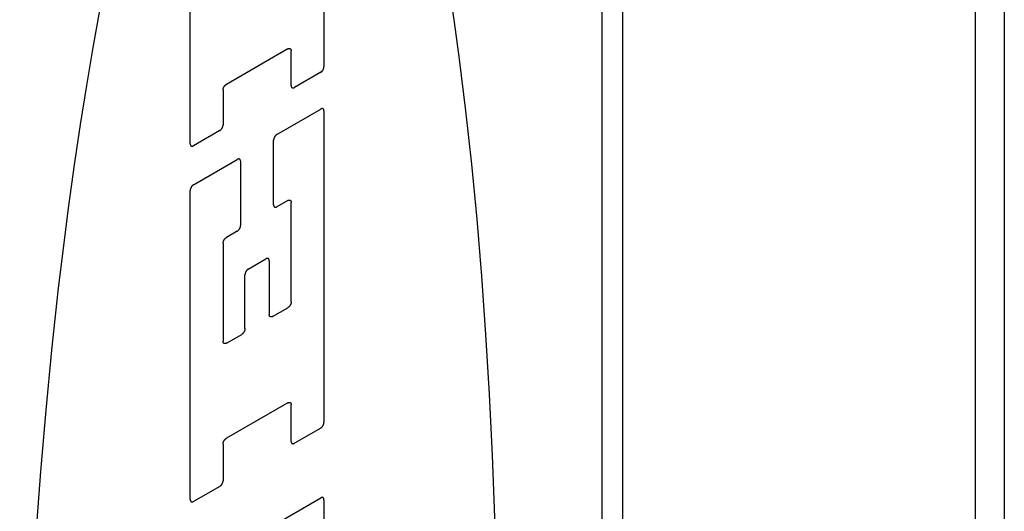
# Model space of a CAD drawing. Units: inches. Extents: x 0.4 to 16.6, y 0.6 to 10.4.
# Drawn here: x 13.6 to 13.8, y 7.7 to 7.9 of the extents above; entities that cross this region are included whole.
import ezdxf

# ---------------------------------------------------------------- set-up
doc = ezdxf.new("R2010")
doc.units = ezdxf.units.IN
doc.header["$LTSCALE"] = 0.935
doc.header["$MEASUREMENT"] = 0
doc.layers.get('0').update_dxf_attribs({"linetype": 'CONTINUOUS'})

msp = doc.modelspace()

# ---------------------------------------------------------------- linework, layer by layer
at = {"color": 7, "linetype": 'CONTINUOUS'}
for p, q in [((13.74058, 8.20511), (13.74058, 7.19252)), ((13.84589, 8.00286), (13.84589, 7.53822)), ((13.65816, 7.9021), (13.65816, 7.85409)), ((13.62126, 7.83278), (13.62126, 7.89602)), ((13.64819, 7.85899), (13.63122, 7.8492)), ((13.6491, 7.84885), (13.6491, 7.85847)), ((13.65726, 7.85252), (13.65001, 7.84833)), ((13.63032, 7.84763), (13.63032, 7.83801)), ((13.64517, 7.83541), (13.65726, 7.84239)), ((13.65816, 7.84187), (13.65816, 7.75596)), ((13.62941, 7.83644), (13.62216, 7.83226)), ((13.64427, 7.81595), (13.64427, 7.83385)), ((13.62216, 7.82153), (13.63424, 7.8285)), ((13.63515, 7.82798), (13.63515, 7.81028)), ((13.62126, 7.73465), (13.62126, 7.81996)), ((13.64819, 7.81717), (13.64517, 7.81543)), ((13.6491, 7.78917), (13.6491, 7.81665)), ((13.63424, 7.80871), (13.63122, 7.80697)), ((13.63032, 7.8054), (13.63032, 7.77833)), ((13.63726, 7.79825), (13.64215, 7.80107)), ((13.64306, 7.80055), (13.64306, 7.78568)), ((13.63636, 7.78181), (13.63636, 7.79668)), ((13.64397, 7.78516), (13.64819, 7.7876)), ((13.63122, 7.7778), (13.63545, 7.78024)), ((13.64819, 7.76136), (13.63122, 7.75156)), ((13.6491, 7.75072), (13.6491, 7.76084)), ((13.65726, 7.75439), (13.65001, 7.7502)), ((13.63032, 7.74999), (13.63032, 7.73988)), ((13.62941, 7.73831), (13.62216, 7.73412)), ((13.63122, 7.72011), (13.65726, 7.73514)), ((13.65816, 7.73462), (13.65816, 7.70325))]:
    msp.add_line(p, q, dxfattribs=at)
at = {"color": 9, "linetype": 'CONTINUOUS'}
for p, q in [((13.73482, 8.19708), (13.73482, 7.18449)), ((13.83782, 8.00655), (13.83782, 7.52697))]:
    msp.add_line(p, q, dxfattribs=at)
at = {"color": 7, "linetype": 'CONTINUOUS'}
for points in [[(13.70336, 7.57003), (13.70425, 7.58773), (13.70498, 7.60554), (13.70554, 7.62343), (13.70592, 7.64135), (13.70614, 7.65926), (13.70614, 7.68597), (13.70575, 7.71239), (13.70528, 7.72976), (13.70464, 7.74688), (13.70383, 7.7637), (13.70285, 7.78019), (13.70171, 7.7963), (13.70041, 7.81198), (13.69895, 7.82721), (13.69734, 7.84193), (13.69558, 7.85611), (13.69417, 7.86636), (13.69267, 7.87628)], [(13.59624, 7.86955), (13.59439, 7.8594), (13.5926, 7.84892), (13.59088, 7.83812), (13.58923, 7.82703), (13.58766, 7.81565), (13.58617, 7.80401), (13.58475, 7.79212), (13.58299, 7.77591), (13.58138, 7.75933), (13.57992, 7.74242), (13.57862, 7.72523), (13.57748, 7.70781), (13.57651, 7.69019), (13.5757, 7.67243), (13.57506, 7.65457), (13.57458, 7.63666), (13.5742, 7.6098), (13.5742, 7.58308)], [(13.64819, 7.85899), (13.64822, 7.85901), (13.64825, 7.85903), (13.64828, 7.85904), (13.64831, 7.85905), (13.64834, 7.85907), (13.64837, 7.85908), (13.6484, 7.85909), (13.64843, 7.85909), (13.64846, 7.8591), (13.64849, 7.85911), (13.64851, 7.85911), (13.64854, 7.85911), (13.64857, 7.85912), (13.6486, 7.85912), (13.64862, 7.85912), (13.64865, 7.85912), (13.64867, 7.85911), (13.6487, 7.85911), (13.64872, 7.8591), (13.64875, 7.8591), (13.64877, 7.85909), (13.64879, 7.85908), (13.64881, 7.85907), (13.64884, 7.85906), (13.64886, 7.85904), (13.64888, 7.85903), (13.6489, 7.85902), (13.64891, 7.859), (13.64893, 7.85898), (13.64895, 7.85896), (13.64896, 7.85894), (13.64898, 7.85892), (13.64899, 7.8589), (13.64901, 7.85888), (13.64902, 7.85886), (13.64903, 7.85883), (13.64904, 7.85881), (13.64905, 7.85878), (13.64906, 7.85875), (13.64907, 7.85872), (13.64908, 7.85869), (13.64908, 7.85867), (13.64909, 7.85863), (13.64909, 7.8586), (13.6491, 7.85857), (13.6491, 7.85854), (13.6491, 7.85851), (13.6491, 7.85847)], [(13.65726, 7.85252), (13.65729, 7.85253), (13.65732, 7.85255), (13.65735, 7.85257), (13.65737, 7.85259), (13.6574, 7.85262), (13.65743, 7.85264), (13.65746, 7.85266), (13.65749, 7.85269), (13.65752, 7.85271), (13.65755, 7.85274), (13.65758, 7.85277), (13.6576, 7.8528), (13.65763, 7.85283), (13.65766, 7.85286), (13.65768, 7.85289), (13.65771, 7.85292), (13.65773, 7.85295), (13.65776, 7.85298), (13.65778, 7.85302), (13.65781, 7.85305), (13.65783, 7.85309), (13.65785, 7.85312), (13.65788, 7.85316), (13.6579, 7.85319), (13.65792, 7.85323), (13.65794, 7.85327), (13.65796, 7.8533), (13.65798, 7.85334), (13.65799, 7.85338), (13.65801, 7.85342), (13.65803, 7.85345), (13.65804, 7.85349), (13.65806, 7.85353), (13.65807, 7.85357), (13.65808, 7.85361), (13.65809, 7.85365), (13.6581, 7.85368), (13.65811, 7.85372), (13.65812, 7.85376), (13.65813, 7.8538), (13.65814, 7.85384), (13.65814, 7.85387), (13.65815, 7.85391), (13.65815, 7.85395), (13.65816, 7.85398), (13.65816, 7.85402), (13.65816, 7.85405), (13.65816, 7.85409)], [(13.63032, 7.84763), (13.63032, 7.84766), (13.63032, 7.8477), (13.63032, 7.84773), (13.63032, 7.84777), (13.63033, 7.8478), (13.63033, 7.84784), (13.63034, 7.84788), (13.63035, 7.84791), (13.63036, 7.84795), (13.63037, 7.84799), (13.63038, 7.84803), (13.63039, 7.84807), (13.6304, 7.8481), (13.63041, 7.84814), (13.63042, 7.84818), (13.63044, 7.84822), (13.63045, 7.84826), (13.63047, 7.8483), (13.63049, 7.84833), (13.6305, 7.84837), (13.63052, 7.84841), (13.63054, 7.84845), (13.63056, 7.84848), (13.63058, 7.84852), (13.6306, 7.84856), (13.63063, 7.84859), (13.63065, 7.84863), (13.63067, 7.84866), (13.6307, 7.8487), (13.63072, 7.84873), (13.63074, 7.84876), (13.63077, 7.84879), (13.6308, 7.84883), (13.63082, 7.84886), (13.63085, 7.84889), (13.63088, 7.84892), (13.6309, 7.84894), (13.63093, 7.84897), (13.63096, 7.849), (13.63099, 7.84902), (13.63102, 7.84905), (13.63105, 7.84907), (13.63108, 7.8491), (13.63111, 7.84912), (13.63113, 7.84914), (13.63116, 7.84916), (13.63119, 7.84918), (13.63122, 7.8492)], [(13.6491, 7.84885), (13.6491, 7.84882), (13.6491, 7.84879), (13.64911, 7.84875), (13.64911, 7.84872), (13.64911, 7.84869), (13.64912, 7.84866), (13.64912, 7.84863), (13.64913, 7.8486), (13.64914, 7.84857), (13.64915, 7.84855), (13.64916, 7.84852), (13.64917, 7.84849), (13.64918, 7.84847), (13.64919, 7.84845), (13.64921, 7.84842), (13.64922, 7.8484), (13.64924, 7.84838), (13.64925, 7.84836), (13.64927, 7.84834), (13.64929, 7.84833), (13.64931, 7.84831), (13.64933, 7.84829), (13.64935, 7.84828), (13.64937, 7.84827), (13.64939, 7.84826), (13.64941, 7.84825), (13.64943, 7.84824), (13.64946, 7.84823), (13.64948, 7.84822), (13.6495, 7.84822), (13.64953, 7.84821), (13.64955, 7.84821), (13.64958, 7.84821), (13.64961, 7.84821), (13.64963, 7.84821), (13.64966, 7.84821), (13.64969, 7.84821), (13.64972, 7.84822), (13.64974, 7.84822), (13.64977, 7.84823), (13.6498, 7.84824), (13.64983, 7.84825), (13.64986, 7.84826), (13.64989, 7.84827), (13.64992, 7.84829), (13.64995, 7.8483), (13.64998, 7.84832), (13.65001, 7.84833)], [(13.65816, 7.84187), (13.65816, 7.8419), (13.65816, 7.84193), (13.65816, 7.84197), (13.65815, 7.842), (13.65815, 7.84203), (13.65814, 7.84206), (13.65814, 7.84209), (13.65813, 7.84212), (13.65812, 7.84215), (13.65811, 7.84218), (13.6581, 7.8422), (13.65809, 7.84223), (13.65808, 7.84225), (13.65807, 7.84228), (13.65806, 7.8423), (13.65804, 7.84232), (13.65803, 7.84234), (13.65801, 7.84236), (13.65799, 7.84238), (13.65798, 7.8424), (13.65796, 7.84241), (13.65794, 7.84243), (13.65792, 7.84244), (13.6579, 7.84245), (13.65788, 7.84246), (13.65785, 7.84248), (13.65783, 7.84248), (13.65781, 7.84249), (13.65778, 7.8425), (13.65776, 7.8425), (13.65773, 7.84251), (13.65771, 7.84251), (13.65768, 7.84251), (13.65766, 7.84251), (13.65763, 7.84251), (13.6576, 7.84251), (13.65758, 7.84251), (13.65755, 7.8425), (13.65752, 7.8425), (13.65749, 7.84249), (13.65746, 7.84248), (13.65743, 7.84247), (13.6574, 7.84246), (13.65737, 7.84245), (13.65735, 7.84244), (13.65732, 7.84242), (13.65729, 7.84241), (13.65726, 7.84239)], [(13.62941, 7.83644), (13.62944, 7.83646), (13.62947, 7.83648), (13.6295, 7.8365), (13.62953, 7.83652), (13.62956, 7.83654), (13.62959, 7.83656), (13.62962, 7.83659), (13.62965, 7.83661), (13.62967, 7.83664), (13.6297, 7.83666), (13.62973, 7.83669), (13.62976, 7.83672), (13.62978, 7.83675), (13.62981, 7.83678), (13.62984, 7.83681), (13.62986, 7.83684), (13.62989, 7.83687), (13.62991, 7.83691), (13.62994, 7.83694), (13.62996, 7.83698), (13.62999, 7.83701), (13.63001, 7.83705), (13.63003, 7.83708), (13.63005, 7.83712), (13.63007, 7.83715), (13.63009, 7.83719), (13.63011, 7.83723), (13.63013, 7.83726), (13.63015, 7.8373), (13.63016, 7.83734), (13.63018, 7.83738), (13.6302, 7.83742), (13.63021, 7.83745), (13.63022, 7.83749), (13.63024, 7.83753), (13.63025, 7.83757), (13.63026, 7.83761), (13.63027, 7.83765), (13.63028, 7.83768), (13.63029, 7.83772), (13.63029, 7.83776), (13.6303, 7.8378), (13.6303, 7.83783), (13.63031, 7.83787), (13.63031, 7.8379), (13.63032, 7.83794), (13.63032, 7.83798), (13.63032, 7.83801)], [(13.64517, 7.83541), (13.64514, 7.8354), (13.64512, 7.83538), (13.64509, 7.83536), (13.64506, 7.83534), (13.64503, 7.83532), (13.645, 7.83529), (13.64497, 7.83527), (13.64494, 7.83524), (13.64491, 7.83522), (13.64488, 7.83519), (13.64486, 7.83516), (13.64483, 7.83513), (13.6448, 7.83511), (13.64477, 7.83508), (13.64475, 7.83504), (13.64472, 7.83501), (13.6447, 7.83498), (13.64467, 7.83495), (13.64465, 7.83491), (13.64462, 7.83488), (13.6446, 7.83485), (13.64458, 7.83481), (13.64456, 7.83477), (13.64453, 7.83474), (13.64451, 7.8347), (13.64449, 7.83466), (13.64447, 7.83463), (13.64446, 7.83459), (13.64444, 7.83455), (13.64442, 7.83451), (13.6444, 7.83448), (13.64439, 7.83444), (13.64438, 7.8344), (13.64436, 7.83436), (13.64435, 7.83432), (13.64434, 7.83429), (13.64433, 7.83425), (13.64432, 7.83421), (13.64431, 7.83417), (13.6443, 7.83413), (13.64429, 7.8341), (13.64429, 7.83406), (13.64428, 7.83402), (13.64428, 7.83399), (13.64427, 7.83395), (13.64427, 7.83391), (13.64427, 7.83388), (13.64427, 7.83385)], [(13.62126, 7.83278), (13.62126, 7.83274), (13.62126, 7.83271), (13.62126, 7.83268), (13.62126, 7.83265), (13.62127, 7.83261), (13.62127, 7.83258), (13.62128, 7.83255), (13.62129, 7.83253), (13.62129, 7.8325), (13.6213, 7.83247), (13.62131, 7.83244), (13.62132, 7.83242), (13.62134, 7.83239), (13.62135, 7.83237), (13.62136, 7.83235), (13.62138, 7.83233), (13.62139, 7.8323), (13.62141, 7.83229), (13.62143, 7.83227), (13.62144, 7.83225), (13.62146, 7.83223), (13.62148, 7.83222), (13.6215, 7.8322), (13.62152, 7.83219), (13.62154, 7.83218), (13.62156, 7.83217), (13.62159, 7.83216), (13.62161, 7.83215), (13.62163, 7.83215), (13.62166, 7.83214), (13.62168, 7.83214), (13.62171, 7.83213), (13.62173, 7.83213), (13.62176, 7.83213), (13.62179, 7.83213), (13.62182, 7.83213), (13.62184, 7.83214), (13.62187, 7.83214), (13.6219, 7.83215), (13.62193, 7.83216), (13.62196, 7.83216), (13.62199, 7.83217), (13.62201, 7.83218), (13.62204, 7.8322), (13.62207, 7.83221), (13.6221, 7.83222), (13.62213, 7.83224), (13.62216, 7.83226)], [(13.63515, 7.82798), (13.63515, 7.82801), (13.63515, 7.82805), (13.63515, 7.82808), (13.63514, 7.82811), (13.63514, 7.82814), (13.63513, 7.82817), (13.63513, 7.8282), (13.63512, 7.82823), (13.63511, 7.82826), (13.6351, 7.82829), (13.63509, 7.82832), (13.63508, 7.82834), (13.63507, 7.82837), (13.63506, 7.82839), (13.63504, 7.82841), (13.63503, 7.82843), (13.63501, 7.82845), (13.635, 7.82847), (13.63498, 7.82849), (13.63496, 7.82851), (13.63494, 7.82853), (13.63492, 7.82854), (13.63491, 7.82855), (13.63488, 7.82857), (13.63486, 7.82858), (13.63484, 7.82859), (13.63482, 7.8286), (13.6348, 7.82861), (13.63477, 7.82861), (13.63475, 7.82862), (13.63472, 7.82862), (13.6347, 7.82863), (13.63467, 7.82863), (13.63464, 7.82863), (13.63462, 7.82863), (13.63459, 7.82862), (13.63456, 7.82862), (13.63454, 7.82862), (13.63451, 7.82861), (13.63448, 7.8286), (13.63445, 7.8286), (13.63442, 7.82859), (13.63439, 7.82857), (13.63436, 7.82856), (13.63433, 7.82855), (13.6343, 7.82854), (13.63427, 7.82852), (13.63424, 7.8285)], [(13.62216, 7.82153), (13.62213, 7.82151), (13.6221, 7.82149), (13.62207, 7.82147), (13.62204, 7.82145), (13.62201, 7.82143), (13.62199, 7.82141), (13.62196, 7.82138), (13.62193, 7.82136), (13.6219, 7.82133), (13.62187, 7.8213), (13.62184, 7.82128), (13.62182, 7.82125), (13.62179, 7.82122), (13.62176, 7.82119), (13.62173, 7.82116), (13.62171, 7.82113), (13.62168, 7.82109), (13.62166, 7.82106), (13.62163, 7.82103), (13.62161, 7.82099), (13.62159, 7.82096), (13.62156, 7.82092), (13.62154, 7.82089), (13.62152, 7.82085), (13.6215, 7.82082), (13.62148, 7.82078), (13.62146, 7.82074), (13.62144, 7.8207), (13.62143, 7.82067), (13.62141, 7.82063), (13.62139, 7.82059), (13.62138, 7.82055), (13.62136, 7.82051), (13.62135, 7.82048), (13.62134, 7.82044), (13.62132, 7.8204), (13.62131, 7.82036), (13.6213, 7.82032), (13.62129, 7.82029), (13.62129, 7.82025), (13.62128, 7.82021), (13.62127, 7.82017), (13.62127, 7.82014), (13.62126, 7.8201), (13.62126, 7.82006), (13.62126, 7.82003), (13.62126, 7.81999), (13.62126, 7.81996)], [(13.64819, 7.81717), (13.64822, 7.81719), (13.64825, 7.81721), (13.64828, 7.81722), (13.64831, 7.81723), (13.64834, 7.81725), (13.64837, 7.81726), (13.6484, 7.81727), (13.64843, 7.81727), (13.64846, 7.81728), (13.64849, 7.81729), (13.64851, 7.81729), (13.64854, 7.8173), (13.64857, 7.8173), (13.6486, 7.8173), (13.64862, 7.8173), (13.64865, 7.8173), (13.64867, 7.81729), (13.6487, 7.81729), (13.64872, 7.81728), (13.64875, 7.81728), (13.64877, 7.81727), (13.64879, 7.81726), (13.64881, 7.81725), (13.64884, 7.81724), (13.64886, 7.81723), (13.64888, 7.81721), (13.6489, 7.8172), (13.64891, 7.81718), (13.64893, 7.81716), (13.64895, 7.81714), (13.64896, 7.81713), (13.64898, 7.8171), (13.64899, 7.81708), (13.64901, 7.81706), (13.64902, 7.81704), (13.64903, 7.81701), (13.64904, 7.81699), (13.64905, 7.81696), (13.64906, 7.81693), (13.64907, 7.8169), (13.64908, 7.81688), (13.64908, 7.81685), (13.64909, 7.81682), (13.64909, 7.81678), (13.6491, 7.81675), (13.6491, 7.81672), (13.6491, 7.81669), (13.6491, 7.81665)], [(13.64427, 7.81595), (13.64427, 7.81592), (13.64427, 7.81589), (13.64427, 7.81585), (13.64428, 7.81582), (13.64428, 7.81579), (13.64429, 7.81576), (13.64429, 7.81573), (13.6443, 7.8157), (13.64431, 7.81567), (13.64432, 7.81565), (13.64433, 7.81562), (13.64434, 7.81559), (13.64435, 7.81557), (13.64436, 7.81555), (13.64438, 7.81552), (13.64439, 7.8155), (13.6444, 7.81548), (13.64442, 7.81546), (13.64444, 7.81544), (13.64446, 7.81543), (13.64447, 7.81541), (13.64449, 7.81539), (13.64451, 7.81538), (13.64453, 7.81537), (13.64456, 7.81536), (13.64458, 7.81535), (13.6446, 7.81534), (13.64462, 7.81533), (13.64465, 7.81532), (13.64467, 7.81532), (13.6447, 7.81531), (13.64472, 7.81531), (13.64475, 7.81531), (13.64477, 7.81531), (13.6448, 7.81531), (13.64483, 7.81531), (13.64486, 7.81531), (13.64488, 7.81532), (13.64491, 7.81532), (13.64494, 7.81533), (13.64497, 7.81534), (13.645, 7.81535), (13.64503, 7.81536), (13.64506, 7.81537), (13.64509, 7.81538), (13.64512, 7.8154), (13.64514, 7.81541), (13.64517, 7.81543)], [(13.63424, 7.80871), (13.63427, 7.80873), (13.6343, 7.80875), (13.63433, 7.80877), (13.63436, 7.80879), (13.63439, 7.80881), (13.63442, 7.80884), (13.63445, 7.80886), (13.63448, 7.80888), (13.63451, 7.80891), (13.63454, 7.80894), (13.63456, 7.80896), (13.63459, 7.80899), (13.63462, 7.80902), (13.63464, 7.80905), (13.63467, 7.80908), (13.6347, 7.80911), (13.63472, 7.80915), (13.63475, 7.80918), (13.63477, 7.80921), (13.6348, 7.80925), (13.63482, 7.80928), (13.63484, 7.80932), (13.63486, 7.80935), (13.63488, 7.80939), (13.63491, 7.80943), (13.63492, 7.80946), (13.63494, 7.8095), (13.63496, 7.80954), (13.63498, 7.80957), (13.635, 7.80961), (13.63501, 7.80965), (13.63503, 7.80969), (13.63504, 7.80973), (13.63506, 7.80977), (13.63507, 7.8098), (13.63508, 7.80984), (13.63509, 7.80988), (13.6351, 7.80992), (13.63511, 7.80996), (13.63512, 7.80999), (13.63513, 7.81003), (13.63513, 7.81007), (13.63514, 7.8101), (13.63514, 7.81014), (13.63515, 7.81018), (13.63515, 7.81021), (13.63515, 7.81025), (13.63515, 7.81028)], [(13.63032, 7.8054), (13.63032, 7.80543), (13.63032, 7.80547), (13.63032, 7.8055), (13.63032, 7.80554), (13.63033, 7.80558), (13.63033, 7.80561), (13.63034, 7.80565), (13.63035, 7.80569), (13.63036, 7.80573), (13.63037, 7.80576), (13.63038, 7.8058), (13.63039, 7.80584), (13.6304, 7.80588), (13.63041, 7.80592), (13.63042, 7.80595), (13.63044, 7.80599), (13.63045, 7.80603), (13.63047, 7.80607), (13.63049, 7.80611), (13.6305, 7.80614), (13.63052, 7.80618), (13.63054, 7.80622), (13.63056, 7.80626), (13.63058, 7.80629), (13.6306, 7.80633), (13.63063, 7.80636), (13.63065, 7.8064), (13.63067, 7.80643), (13.6307, 7.80647), (13.63072, 7.8065), (13.63074, 7.80653), (13.63077, 7.80657), (13.6308, 7.8066), (13.63082, 7.80663), (13.63085, 7.80666), (13.63088, 7.80669), (13.6309, 7.80672), (13.63093, 7.80674), (13.63096, 7.80677), (13.63099, 7.8068), (13.63102, 7.80682), (13.63105, 7.80685), (13.63108, 7.80687), (13.63111, 7.80689), (13.63113, 7.80691), (13.63116, 7.80693), (13.63119, 7.80695), (13.63122, 7.80697)], [(13.64306, 7.80055), (13.64306, 7.80058), (13.64306, 7.80062), (13.64306, 7.80065), (13.64305, 7.80068), (13.64305, 7.80071), (13.64304, 7.80074), (13.64304, 7.80077), (13.64303, 7.8008), (13.64302, 7.80083), (13.64301, 7.80086), (13.643, 7.80088), (13.64299, 7.80091), (13.64298, 7.80094), (13.64297, 7.80096), (13.64295, 7.80098), (13.64294, 7.801), (13.64292, 7.80102), (13.64291, 7.80104), (13.64289, 7.80106), (13.64287, 7.80108), (13.64285, 7.80109), (13.64284, 7.80111), (13.64282, 7.80112), (13.64279, 7.80114), (13.64277, 7.80115), (13.64275, 7.80116), (13.64273, 7.80117), (13.64271, 7.80118), (13.64268, 7.80118), (13.64266, 7.80119), (13.64263, 7.80119), (13.64261, 7.80119), (13.64258, 7.8012), (13.64255, 7.8012), (13.64253, 7.8012), (13.6425, 7.80119), (13.64247, 7.80119), (13.64245, 7.80119), (13.64242, 7.80118), (13.64239, 7.80117), (13.64236, 7.80116), (13.64233, 7.80115), (13.6423, 7.80114), (13.64227, 7.80113), (13.64224, 7.80112), (13.64221, 7.8011), (13.64218, 7.80109), (13.64215, 7.80107)], [(13.63726, 7.79825), (13.63723, 7.79823), (13.63721, 7.79821), (13.63718, 7.79819), (13.63715, 7.79817), (13.63712, 7.79815), (13.63709, 7.79813), (13.63706, 7.7981), (13.63703, 7.79808), (13.637, 7.79805), (13.63697, 7.79803), (13.63695, 7.798), (13.63692, 7.79797), (13.63689, 7.79794), (13.63686, 7.79791), (13.63684, 7.79788), (13.63681, 7.79785), (13.63679, 7.79782), (13.63676, 7.79778), (13.63674, 7.79775), (13.63671, 7.79772), (13.63669, 7.79768), (13.63667, 7.79765), (13.63664, 7.79761), (13.63662, 7.79757), (13.6366, 7.79754), (13.63658, 7.7975), (13.63656, 7.79746), (13.63655, 7.79743), (13.63653, 7.79739), (13.63651, 7.79735), (13.63649, 7.79731), (13.63648, 7.79727), (13.63647, 7.79724), (13.63645, 7.7972), (13.63644, 7.79716), (13.63643, 7.79712), (13.63642, 7.79708), (13.63641, 7.79704), (13.6364, 7.79701), (13.63639, 7.79697), (13.63638, 7.79693), (13.63638, 7.79689), (13.63637, 7.79686), (13.63637, 7.79682), (13.63636, 7.79679), (13.63636, 7.79675), (13.63636, 7.79672), (13.63636, 7.79668)], [(13.6491, 7.78917), (13.6491, 7.78914), (13.6491, 7.7891), (13.6491, 7.78907), (13.64909, 7.78903), (13.64909, 7.78899), (13.64908, 7.78896), (13.64908, 7.78892), (13.64907, 7.78888), (13.64906, 7.78884), (13.64905, 7.78881), (13.64904, 7.78877), (13.64903, 7.78873), (13.64902, 7.78869), (13.64901, 7.78865), (13.64899, 7.78862), (13.64898, 7.78858), (13.64896, 7.78854), (13.64895, 7.7885), (13.64893, 7.78846), (13.64891, 7.78843), (13.6489, 7.78839), (13.64888, 7.78835), (13.64886, 7.78831), (13.64884, 7.78828), (13.64881, 7.78824), (13.64879, 7.78821), (13.64877, 7.78817), (13.64875, 7.78814), (13.64872, 7.7881), (13.6487, 7.78807), (13.64867, 7.78803), (13.64865, 7.788), (13.64862, 7.78797), (13.6486, 7.78794), (13.64857, 7.78791), (13.64854, 7.78788), (13.64851, 7.78785), (13.64849, 7.78782), (13.64846, 7.7878), (13.64843, 7.78777), (13.6484, 7.78775), (13.64837, 7.78772), (13.64834, 7.7877), (13.64831, 7.78768), (13.64828, 7.78766), (13.64825, 7.78764), (13.64822, 7.78762), (13.64819, 7.7876)], [(13.64397, 7.78516), (13.64394, 7.78514), (13.64391, 7.78513), (13.64388, 7.78511), (13.64385, 7.7851), (13.64382, 7.78509), (13.64379, 7.78508), (13.64376, 7.78507), (13.64373, 7.78506), (13.6437, 7.78505), (13.64367, 7.78505), (13.64365, 7.78504), (13.64362, 7.78504), (13.64359, 7.78504), (13.64357, 7.78504), (13.64354, 7.78504), (13.64351, 7.78504), (13.64349, 7.78504), (13.64346, 7.78505), (13.64344, 7.78505), (13.64341, 7.78506), (13.64339, 7.78507), (13.64337, 7.78507), (13.64335, 7.78508), (13.64333, 7.7851), (13.6433, 7.78511), (13.64329, 7.78512), (13.64327, 7.78514), (13.64325, 7.78515), (13.64323, 7.78517), (13.64321, 7.78519), (13.6432, 7.78521), (13.64318, 7.78523), (13.64317, 7.78525), (13.64315, 7.78527), (13.64314, 7.7853), (13.64313, 7.78532), (13.64312, 7.78535), (13.64311, 7.78537), (13.6431, 7.7854), (13.64309, 7.78543), (13.64308, 7.78546), (13.64308, 7.78549), (13.64307, 7.78552), (13.64307, 7.78555), (13.64306, 7.78558), (13.64306, 7.78562), (13.64306, 7.78565), (13.64306, 7.78568)], [(13.63636, 7.78181), (13.63636, 7.78178), (13.63636, 7.78174), (13.63635, 7.78171), (13.63635, 7.78167), (13.63635, 7.78164), (13.63634, 7.7816), (13.63633, 7.78156), (13.63633, 7.78152), (13.63632, 7.78149), (13.63631, 7.78145), (13.6363, 7.78141), (13.63629, 7.78137), (13.63628, 7.78133), (13.63626, 7.7813), (13.63625, 7.78126), (13.63624, 7.78122), (13.63622, 7.78118), (13.63621, 7.78114), (13.63619, 7.78111), (13.63617, 7.78107), (13.63615, 7.78103), (13.63613, 7.78099), (13.63611, 7.78096), (13.63609, 7.78092), (13.63607, 7.78088), (13.63605, 7.78085), (13.63603, 7.78081), (13.636, 7.78078), (13.63598, 7.78074), (13.63596, 7.78071), (13.63593, 7.78068), (13.63591, 7.78065), (13.63588, 7.78061), (13.63585, 7.78058), (13.63583, 7.78055), (13.6358, 7.78052), (13.63577, 7.7805), (13.63574, 7.78047), (13.63572, 7.78044), (13.63569, 7.78041), (13.63566, 7.78039), (13.63563, 7.78037), (13.6356, 7.78034), (13.63557, 7.78032), (13.63554, 7.7803), (13.63551, 7.78028), (13.63548, 7.78026), (13.63545, 7.78024)], [(13.63122, 7.7778), (13.63119, 7.77779), (13.63116, 7.77777), (13.63113, 7.77776), (13.63111, 7.77774), (13.63108, 7.77773), (13.63105, 7.77772), (13.63102, 7.77771), (13.63099, 7.7777), (13.63096, 7.7777), (13.63093, 7.77769), (13.6309, 7.77769), (13.63088, 7.77768), (13.63085, 7.77768), (13.63082, 7.77768), (13.6308, 7.77768), (13.63077, 7.77768), (13.63074, 7.77768), (13.63072, 7.77769), (13.6307, 7.77769), (13.63067, 7.7777), (13.63065, 7.77771), (13.63063, 7.77772), (13.6306, 7.77773), (13.63058, 7.77774), (13.63056, 7.77775), (13.63054, 7.77777), (13.63052, 7.77778), (13.6305, 7.7778), (13.63049, 7.77781), (13.63047, 7.77783), (13.63045, 7.77785), (13.63044, 7.77787), (13.63042, 7.77789), (13.63041, 7.77792), (13.6304, 7.77794), (13.63039, 7.77796), (13.63038, 7.77799), (13.63037, 7.77802), (13.63036, 7.77804), (13.63035, 7.77807), (13.63034, 7.7781), (13.63033, 7.77813), (13.63033, 7.77816), (13.63032, 7.77819), (13.63032, 7.77823), (13.63032, 7.77826), (13.63032, 7.77829), (13.63032, 7.77833)], [(13.64819, 7.76136), (13.64822, 7.76138), (13.64825, 7.76139), (13.64828, 7.76141), (13.64831, 7.76142), (13.64834, 7.76143), (13.64837, 7.76144), (13.6484, 7.76145), (13.64843, 7.76146), (13.64846, 7.76147), (13.64849, 7.76147), (13.64851, 7.76148), (13.64854, 7.76148), (13.64857, 7.76148), (13.6486, 7.76148), (13.64862, 7.76148), (13.64865, 7.76148), (13.64867, 7.76148), (13.6487, 7.76148), (13.64872, 7.76147), (13.64875, 7.76146), (13.64877, 7.76146), (13.64879, 7.76145), (13.64881, 7.76144), (13.64884, 7.76142), (13.64886, 7.76141), (13.64888, 7.7614), (13.6489, 7.76138), (13.64891, 7.76137), (13.64893, 7.76135), (13.64895, 7.76133), (13.64896, 7.76131), (13.64898, 7.76129), (13.64899, 7.76127), (13.64901, 7.76125), (13.64902, 7.76122), (13.64903, 7.7612), (13.64904, 7.76117), (13.64905, 7.76115), (13.64906, 7.76112), (13.64907, 7.76109), (13.64908, 7.76106), (13.64908, 7.76103), (13.64909, 7.761), (13.64909, 7.76097), (13.6491, 7.76094), (13.6491, 7.76091), (13.6491, 7.76087), (13.6491, 7.76084)], [(13.65726, 7.75439), (13.65729, 7.7544), (13.65732, 7.75442), (13.65735, 7.75444), (13.65737, 7.75446), (13.6574, 7.75449), (13.65743, 7.75451), (13.65746, 7.75453), (13.65749, 7.75456), (13.65752, 7.75458), (13.65755, 7.75461), (13.65758, 7.75464), (13.6576, 7.75467), (13.65763, 7.7547), (13.65766, 7.75473), (13.65768, 7.75476), (13.65771, 7.75479), (13.65773, 7.75482), (13.65776, 7.75485), (13.65778, 7.75489), (13.65781, 7.75492), (13.65783, 7.75496), (13.65785, 7.75499), (13.65788, 7.75503), (13.6579, 7.75506), (13.65792, 7.7551), (13.65794, 7.75514), (13.65796, 7.75517), (13.65798, 7.75521), (13.65799, 7.75525), (13.65801, 7.75529), (13.65803, 7.75532), (13.65804, 7.75536), (13.65806, 7.7554), (13.65807, 7.75544), (13.65808, 7.75548), (13.65809, 7.75552), (13.6581, 7.75555), (13.65811, 7.75559), (13.65812, 7.75563), (13.65813, 7.75567), (13.65814, 7.7557), (13.65814, 7.75574), (13.65815, 7.75578), (13.65815, 7.75581), (13.65816, 7.75585), (13.65816, 7.75589), (13.65816, 7.75592), (13.65816, 7.75596)], [(13.63032, 7.74999), (13.63032, 7.75003), (13.63032, 7.75006), (13.63032, 7.7501), (13.63032, 7.75013), (13.63033, 7.75017), (13.63033, 7.75021), (13.63034, 7.75024), (13.63035, 7.75028), (13.63036, 7.75032), (13.63037, 7.75036), (13.63038, 7.7504), (13.63039, 7.75043), (13.6304, 7.75047), (13.63041, 7.75051), (13.63042, 7.75055), (13.63044, 7.75059), (13.63045, 7.75062), (13.63047, 7.75066), (13.63049, 7.7507), (13.6305, 7.75074), (13.63052, 7.75078), (13.63054, 7.75081), (13.63056, 7.75085), (13.63058, 7.75089), (13.6306, 7.75092), (13.63063, 7.75096), (13.63065, 7.75099), (13.63067, 7.75103), (13.6307, 7.75106), (13.63072, 7.7511), (13.63074, 7.75113), (13.63077, 7.75116), (13.6308, 7.75119), (13.63082, 7.75122), (13.63085, 7.75125), (13.63088, 7.75128), (13.6309, 7.75131), (13.63093, 7.75134), (13.63096, 7.75137), (13.63099, 7.75139), (13.63102, 7.75142), (13.63105, 7.75144), (13.63108, 7.75146), (13.63111, 7.75149), (13.63113, 7.75151), (13.63116, 7.75153), (13.63119, 7.75155), (13.63122, 7.75156)], [(13.6491, 7.75072), (13.6491, 7.75069), (13.6491, 7.75066), (13.64911, 7.75062), (13.64911, 7.75059), (13.64911, 7.75056), (13.64912, 7.75053), (13.64912, 7.7505), (13.64913, 7.75047), (13.64914, 7.75044), (13.64915, 7.75042), (13.64916, 7.75039), (13.64917, 7.75036), (13.64918, 7.75034), (13.64919, 7.75032), (13.64921, 7.75029), (13.64922, 7.75027), (13.64924, 7.75025), (13.64925, 7.75023), (13.64927, 7.75021), (13.64929, 7.7502), (13.64931, 7.75018), (13.64933, 7.75016), (13.64935, 7.75015), (13.64937, 7.75014), (13.64939, 7.75013), (13.64941, 7.75012), (13.64943, 7.75011), (13.64946, 7.7501), (13.64948, 7.75009), (13.6495, 7.75009), (13.64953, 7.75008), (13.64955, 7.75008), (13.64958, 7.75008), (13.64961, 7.75008), (13.64963, 7.75008), (13.64966, 7.75008), (13.64969, 7.75008), (13.64972, 7.75009), (13.64974, 7.75009), (13.64977, 7.7501), (13.6498, 7.75011), (13.64983, 7.75012), (13.64986, 7.75013), (13.64989, 7.75014), (13.64992, 7.75015), (13.64995, 7.75017), (13.64998, 7.75018), (13.65001, 7.7502)], [(13.62941, 7.73831), (13.62944, 7.73833), (13.62947, 7.73835), (13.6295, 7.73837), (13.62953, 7.73839), (13.62956, 7.73841), (13.62959, 7.73843), (13.62962, 7.73846), (13.62965, 7.73848), (13.62967, 7.73851), (13.6297, 7.73853), (13.62973, 7.73856), (13.62976, 7.73859), (13.62978, 7.73862), (13.62981, 7.73865), (13.62984, 7.73868), (13.62986, 7.73871), (13.62989, 7.73874), (13.62991, 7.73878), (13.62994, 7.73881), (13.62996, 7.73884), (13.62999, 7.73888), (13.63001, 7.73891), (13.63003, 7.73895), (13.63005, 7.73899), (13.63007, 7.73902), (13.63009, 7.73906), (13.63011, 7.7391), (13.63013, 7.73913), (13.63015, 7.73917), (13.63016, 7.73921), (13.63018, 7.73925), (13.6302, 7.73929), (13.63021, 7.73932), (13.63022, 7.73936), (13.63024, 7.7394), (13.63025, 7.73944), (13.63026, 7.73948), (13.63027, 7.73952), (13.63028, 7.73955), (13.63029, 7.73959), (13.63029, 7.73963), (13.6303, 7.73967), (13.6303, 7.7397), (13.63031, 7.73974), (13.63031, 7.73977), (13.63032, 7.73981), (13.63032, 7.73984), (13.63032, 7.73988)], [(13.65816, 7.73462), (13.65816, 7.73465), (13.65816, 7.73469), (13.65816, 7.73472), (13.65815, 7.73475), (13.65815, 7.73478), (13.65814, 7.73481), (13.65814, 7.73484), (13.65813, 7.73487), (13.65812, 7.7349), (13.65811, 7.73493), (13.6581, 7.73495), (13.65809, 7.73498), (13.65808, 7.735), (13.65807, 7.73503), (13.65806, 7.73505), (13.65804, 7.73507), (13.65803, 7.73509), (13.65801, 7.73511), (13.65799, 7.73513), (13.65798, 7.73515), (13.65796, 7.73516), (13.65794, 7.73518), (13.65792, 7.73519), (13.6579, 7.7352), (13.65788, 7.73522), (13.65785, 7.73523), (13.65783, 7.73524), (13.65781, 7.73524), (13.65778, 7.73525), (13.65776, 7.73526), (13.65773, 7.73526), (13.65771, 7.73526), (13.65768, 7.73526), (13.65766, 7.73526), (13.65763, 7.73526), (13.6576, 7.73526), (13.65758, 7.73526), (13.65755, 7.73525), (13.65752, 7.73525), (13.65749, 7.73524), (13.65746, 7.73523), (13.65743, 7.73522), (13.6574, 7.73521), (13.65737, 7.7352), (13.65735, 7.73519), (13.65732, 7.73517), (13.65729, 7.73516), (13.65726, 7.73514)], [(13.62126, 7.73465), (13.62126, 7.73461), (13.62126, 7.73458), (13.62126, 7.73455), (13.62126, 7.73452), (13.62127, 7.73448), (13.62127, 7.73445), (13.62128, 7.73442), (13.62129, 7.73439), (13.62129, 7.73437), (13.6213, 7.73434), (13.62131, 7.73431), (13.62132, 7.73429), (13.62134, 7.73426), (13.62135, 7.73424), (13.62136, 7.73422), (13.62138, 7.73419), (13.62139, 7.73417), (13.62141, 7.73415), (13.62143, 7.73414), (13.62144, 7.73412), (13.62146, 7.7341), (13.62148, 7.73409), (13.6215, 7.73407), (13.62152, 7.73406), (13.62154, 7.73405), (13.62156, 7.73404), (13.62159, 7.73403), (13.62161, 7.73402), (13.62163, 7.73402), (13.62166, 7.73401), (13.62168, 7.73401), (13.62171, 7.734), (13.62173, 7.734), (13.62176, 7.734), (13.62179, 7.734), (13.62182, 7.734), (13.62184, 7.73401), (13.62187, 7.73401), (13.6219, 7.73402), (13.62193, 7.73403), (13.62196, 7.73403), (13.62199, 7.73404), (13.62201, 7.73405), (13.62204, 7.73407), (13.62207, 7.73408), (13.6221, 7.73409), (13.62213, 7.73411), (13.62216, 7.73412)]]:
    msp.add_lwpolyline(points, dxfattribs=at)

doc.saveas('drawing.dxf')
